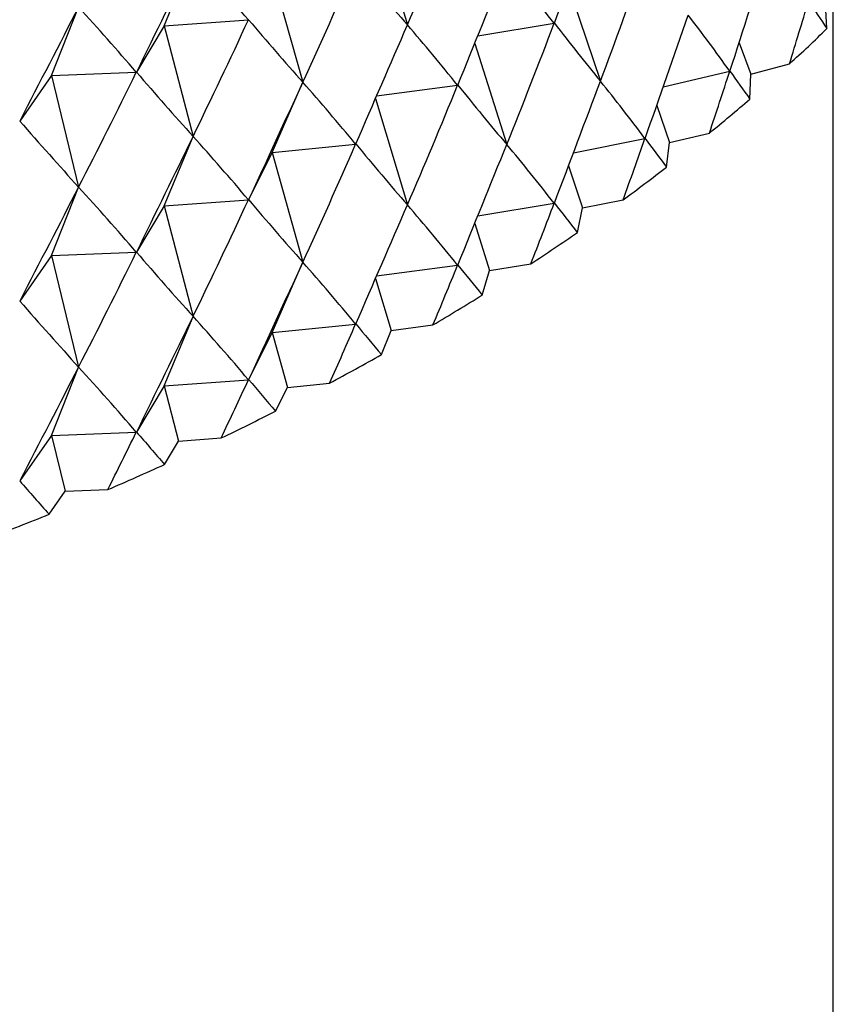
# Model space of a CAD drawing. Units: millimetres. Extents: x 3 to 2496, y 5 to 2495.
# Drawn here: x 2223 to 2227, y 1914 to 1919 of the extents above; entities that cross this region are included whole.
import ezdxf

# ---------------------------------------------------------------- set-up
doc = ezdxf.new("R2010")
doc.units = ezdxf.units.MM

msp = doc.modelspace()

# ---------------------------------------------------------------- linework, layer by layer
at = {"color": 7, "linetype": 'Continuous', "lineweight": 25}
for p, q in [((2224.5987, 1919.9947), (2224.7719, 1919.4147)), ((2223.4478, 1919.4103), (2223.6051, 1919.788)), ((2224.035, 1919.6998), (2224.2023, 1919.1026)), ((2225.6488, 1919.6276), (2225.8225, 1919.1084)), ((2227.0903, 1893.2027), (2227.0903, 1919.5426)), ((2222.8352, 1919.1389), (2222.9821, 1919.512)), ((2227.0556, 1919.3948), (2227.0475, 1919.5294)), ((2223.4478, 1919.4103), (2223.9064, 1919.4427)), ((2223.4478, 1919.4103), (2223.2974, 1919.1581)), ((2223.4478, 1919.4103), (2223.6051, 1918.8082)), ((2225.1551, 1919.3549), (2225.5709, 1919.4237)), ((2225.1383, 1919.3136), (2225.3125, 1918.7637)), ((2226.5774, 1919.3175), (2226.6406, 1919.1461)), ((2226.1648, 1919.0785), (2226.5268, 1919.1629)), ((2226.6406, 1919.1461), (2226.8521, 1919.203)), ((2222.8352, 1919.1389), (2222.6621, 1918.8916)), ((2222.8352, 1919.1389), (2223.2961, 1919.1575)), ((2222.8352, 1919.1389), (2222.9821, 1918.5322)), ((2226.6365, 1919.0114), (2226.6406, 1919.1461)), ((2224.035, 1918.7199), (2224.2023, 1919.1026)), ((2224.6045, 1919.028), (2225.0454, 1919.0868)), ((2224.5987, 1919.0148), (2224.7719, 1918.4348)), ((2226.1289, 1918.976), (2226.1995, 1918.7756)), ((2223.4478, 1918.4304), (2223.6051, 1918.8082)), ((2225.6757, 1918.7187), (2226.0651, 1918.7961)), ((2226.1995, 1918.7756), (2226.4159, 1918.8261)), ((2224.035, 1918.7199), (2224.49, 1918.7662)), ((2226.1832, 1918.6412), (2226.1995, 1918.7756)), ((2224.035, 1918.7199), (2223.9077, 1918.4635)), ((2224.035, 1918.7199), (2224.2023, 1918.1228)), ((2225.6488, 1918.6477), (2225.7254, 1918.4189)), ((2222.8352, 1918.159), (2222.9821, 1918.5322)), ((2223.4478, 1918.4304), (2223.9064, 1918.4629)), ((2225.7254, 1918.4189), (2225.9461, 1918.4628)), ((2223.4478, 1918.4304), (2223.2974, 1918.1782)), ((2223.4478, 1918.4304), (2223.6051, 1917.8283)), ((2225.1551, 1918.375), (2225.5709, 1918.4438)), ((2225.697, 1918.2852), (2225.7254, 1918.4189)), ((2225.1383, 1918.3337), (2225.2196, 1918.0771)), ((2222.8352, 1918.159), (2222.6621, 1917.9117)), ((2222.8352, 1918.159), (2223.2961, 1918.1776)), ((2222.8352, 1918.159), (2222.9821, 1917.5523)), ((2224.035, 1917.7401), (2224.2023, 1918.1228)), ((2224.6045, 1918.0482), (2225.0454, 1918.1069)), ((2225.2196, 1918.0771), (2225.444, 1918.1142)), ((2224.5987, 1918.035), (2224.6835, 1917.751)), ((2225.1791, 1917.9444), (2225.2196, 1918.0771)), ((2223.4478, 1917.4506), (2223.6051, 1917.8283)), ((2224.035, 1917.7401), (2224.49, 1917.7864)), ((2224.6835, 1917.751), (2224.911, 1917.7813)), ((2224.035, 1917.7401), (2223.9077, 1917.4837)), ((2224.035, 1917.7401), (2224.1187, 1917.4415)), ((2224.6311, 1917.6197), (2224.6835, 1917.751)), ((2222.8352, 1917.1792), (2222.9821, 1917.5523)), ((2223.4478, 1917.4506), (2223.2974, 1917.1984)), ((2223.4478, 1917.4506), (2223.9064, 1917.483)), ((2223.4478, 1917.4506), (2223.5265, 1917.1495)), ((2224.1187, 1917.4415), (2224.3485, 1917.4649)), ((2224.0543, 1917.312), (2224.1187, 1917.4415)), ((2222.8352, 1917.1792), (2222.6621, 1916.9319)), ((2222.8352, 1917.1792), (2223.2961, 1917.1978)), ((2222.8352, 1917.1792), (2222.9086, 1916.8758)), ((2223.4505, 1917.0221), (2223.5265, 1917.1495)), ((2223.5265, 1917.1495), (2223.7581, 1917.1659)), ((2222.8212, 1916.7509), (2222.9086, 1916.8758)), ((2222.9086, 1916.8758), (2223.1415, 1916.8852))]:
    msp.add_line(p, q, dxfattribs=at)
for centre, radius, start, end in [((2220.3643, 1926.2939), 9.611, 312.45721, 314.12431), ((2219.7629, 1926.9706), 10.5165, 309.24389, 310.81386), ((2219.159, 1927.7309), 11.4875, 306.21536, 307.69556), ((2218.5623, 1928.5681), 12.5157, 303.35644, 304.75442), ((2217.9821, 1929.4731), 13.5907, 300.65196, 301.97521), ((2217.427, 1930.4346), 14.701, 298.08718, 299.34293), ((2216.9046, 1931.4396), 15.8337, 295.64805, 296.84318), ((2216.4213, 1932.4732), 16.9748, 293.32136, 294.4623), ((2215.9824, 1933.5193), 18.1094, 291.09475, 292.18753)]:
    msp.add_arc(centre, radius, start, end, dxfattribs=at)
for centre, major_axis, ratio, start_param, end_param in [((2214.1653, 1896.1423), (14.9123, 34.6846), 0.046703, 5.468181, 5.494305), ((2214.1653, 1954.9332), (-3.0659, 43.1334), 0.340416, 3.721144, 3.747268), ((2214.1653, 1895.1624), (14.7167, 35.5633), 0.081591, 5.486432, 5.512555), ((2214.1653, 1897.1221), (14.9672, 32.8787), 0.030152, 0.823979, 0.850103), ((2214.1653, 1897.1221), (3.5473, 26.0152), 0.560231, 5.815132, 5.841255), ((2214.1653, 1953.9534), (-4.4378, 42.9194), 0.333847, 3.731363, 3.757486), ((2214.1653, 1954.9332), (-2.3665, 43.211), 0.342787, 3.716202, 3.742325), ((2214.1653, 1954.9332), (-13.8368, 37.5106), 0.154401, 2.726482, 2.752606), ((2214.1653, 1896.1423), (14.9685, 34.238), 0.028394, 5.459168, 5.485291), ((2214.1653, 1896.1423), (7.2959, 26.1952), 0.500325, 5.92726, 5.953383), ((2214.1653, 1952.9735), (-5.762, 42.629), 0.324877, 3.755355, 3.768284), ((2214.1653, 1952.9735), (-14.7573, 35.4168), 0.075872, 2.771987, 2.784916), ((2214.1653, 1897.1221), (14.9089, 32.4222), 0.050923, 0.832186, 0.85831), ((2214.1653, 1897.1221), (2.0676, 26.0064), 0.571275, 5.767023, 5.793147), ((2214.1653, 1954.9332), (-1.6605, 43.2685), 0.344542, 3.711341, 3.737465), ((2214.1653, 1954.9332), (-13.572, 37.9052), 0.168516, 2.717604, 2.743728), ((2214.1653, 1895.1624), (14.8283, 35.1266), 0.064431, 5.477281, 5.503405), ((2214.1653, 1895.1624), (9.1815, 26.5159), 0.447341, 5.973301, 5.999425), ((2214.1653, 1896.1423), (14.9966, 33.7876), 0.009491, 5.450282, 5.476406), ((2214.1653, 1896.1423), (6.1735, 26.0996), 0.52379, 5.895834, 5.921958), ((2214.1653, 1953.9534), (-3.757, 43.0361), 0.337435, 3.72619, 3.752314), ((2214.1653, 1953.9534), (-14.2862, 36.6954), 0.124599, 2.744534, 2.770658), ((2214.1653, 1952.9735), (-5.1067, 42.7835), 0.329659, 3.749874, 3.762804), ((2214.1653, 1952.9735), (-14.6275, 35.8497), 0.092662, 2.762822, 2.775751), ((2214.1653, 1954.9332), (-0.9499, 43.3058), 0.345679, 3.706539, 3.732663), ((2214.1653, 1954.9332), (-13.2806, 38.2905), 0.182114, 2.708852, 2.734976), ((2214.1653, 1895.1624), (14.9123, 34.6846), 0.046703, 5.468181, 5.494305), ((2214.1653, 1895.1624), (8.295, 26.3337), 0.47459, 5.952908, 5.979031), ((2214.1653, 1896.1423), (14.9963, 33.3342), 0.010019, 0.815491, 0.841615), ((2214.1653, 1896.1423), (4.9224, 26.0425), 0.544086, 5.85838, 5.884504), ((2214.1653, 1953.9534), (-3.0659, 43.1334), 0.340416, 3.721144, 3.747268), ((2214.1653, 1953.9534), (-14.0749, 37.1071), 0.139764, 2.735466, 2.76159), ((2214.1653, 1954.9332), (-12.9629, 38.6659), 0.195196, 2.700244, 2.726368), ((2214.1653, 1896.1423), (14.9672, 32.8787), 0.030152, 0.823979, 0.850103), ((2214.1653, 1896.1423), (3.5473, 26.0152), 0.560231, 5.815132, 5.841255), ((2214.1653, 1952.9735), (-4.4378, 42.9194), 0.333847, 3.744557, 3.757486), ((2214.1653, 1952.9735), (-14.4704, 36.2761), 0.108901, 2.753662, 2.766591), ((2214.1653, 1953.9534), (-2.3665, 43.211), 0.342787, 3.716202, 3.742325), ((2214.1653, 1953.9534), (-13.8368, 37.5106), 0.154401, 2.726482, 2.752606), ((2214.1653, 1895.1624), (14.9685, 34.238), 0.028394, 5.459168, 5.485291), ((2214.1653, 1895.1624), (7.2959, 26.1952), 0.500325, 5.92726, 5.953383), ((2214.1653, 1896.1423), (14.9089, 32.4222), 0.050923, 0.832186, 0.85831), ((2214.1653, 1896.1423), (2.0676, 26.0064), 0.571275, 5.767023, 5.793147), ((2214.1653, 1953.9534), (-1.6605, 43.2685), 0.344542, 3.711341, 3.737465), ((2214.1653, 1953.9534), (-13.572, 37.9052), 0.168516, 2.717604, 2.743728), ((2214.1653, 1895.1624), (14.9966, 33.7876), 0.009491, 5.450282, 5.476406), ((2214.1653, 1895.1624), (6.1735, 26.0996), 0.52379, 5.895834, 5.921958), ((2214.1653, 1952.9735), (-3.757, 43.0361), 0.337435, 3.739385, 3.752314), ((2214.1653, 1952.9735), (-14.2862, 36.6954), 0.124599, 2.744534, 2.757463), ((2214.1653, 1953.9534), (-0.9499, 43.3058), 0.345679, 3.706539, 3.732663), ((2214.1653, 1953.9534), (-13.2806, 38.2905), 0.182114, 2.708852, 2.734976), ((2214.1653, 1895.1624), (14.9963, 33.3342), 0.010019, 0.815491, 0.841615), ((2214.1653, 1895.1624), (4.9224, 26.0425), 0.544086, 5.85838, 5.884504), ((2214.1653, 1952.9735), (-3.0659, 43.1334), 0.340416, 3.734338, 3.747268), ((2214.1653, 1952.9735), (-14.0749, 37.1071), 0.139764, 2.735466, 2.748396), ((2214.1653, 1953.9534), (-12.9629, 38.6659), 0.195196, 2.700244, 2.726368), ((2214.1653, 1895.1624), (14.9672, 32.8787), 0.030152, 0.823979, 0.850103), ((2214.1653, 1895.1624), (3.5473, 26.0152), 0.560231, 5.815132, 5.841255), ((2214.1653, 1952.9735), (-2.3665, 43.211), 0.342787, 3.729396, 3.742325), ((2214.1653, 1952.9735), (-13.8368, 37.5106), 0.154401, 2.726482, 2.739412), ((2214.1653, 1895.1624), (14.9089, 32.4222), 0.050923, 0.832186, 0.85831), ((2214.1653, 1895.1624), (2.0676, 26.0064), 0.571275, 5.767023, 5.793147), ((2214.1653, 1952.9735), (-1.6605, 43.2685), 0.344542, 3.724536, 3.737465), ((2214.1653, 1952.9735), (-13.572, 37.9052), 0.168516, 2.717604, 2.730533), ((2214.1653, 1952.9735), (-0.9499, 43.3058), 0.345679, 3.719733, 3.732663), ((2214.1653, 1952.9735), (-13.2806, 38.2905), 0.182114, 2.708852, 2.721781), ((2214.1653, 1952.9735), (-12.9629, 38.6659), 0.195196, 2.700244, 2.713174)]:
    msp.add_ellipse(centre, major_axis=major_axis, ratio=ratio, start_param=start_param, end_param=end_param, dxfattribs=at)

doc.saveas('drawing.dxf')
